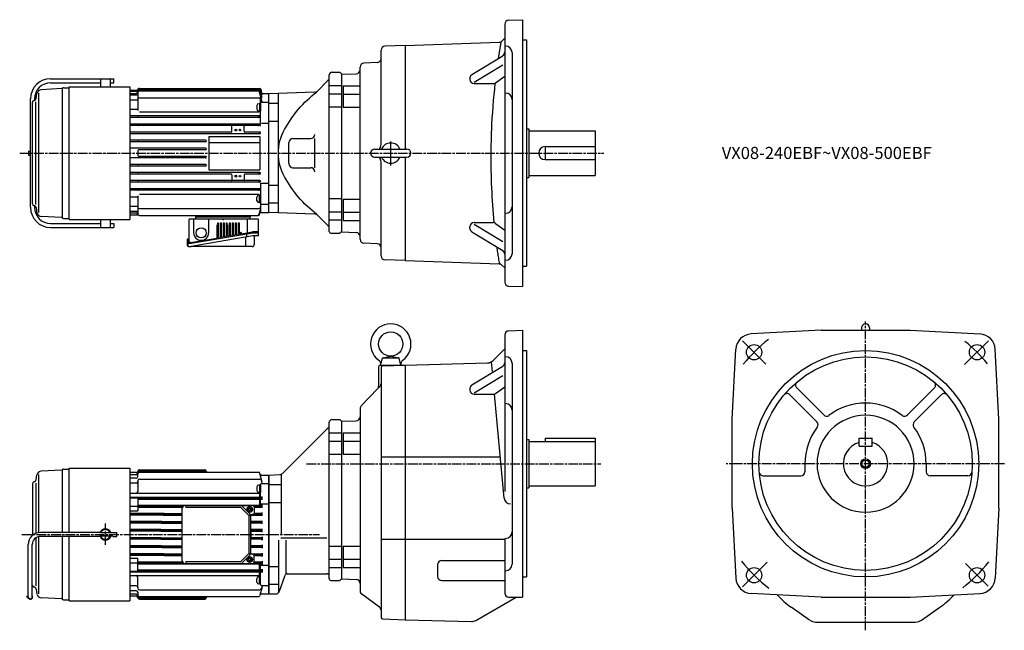
# Model space of a CAD drawing. Extents: x 156 to 1374, y 435 to 1190.
import ezdxf

# ---------------------------------------------------------------- set-up
doc = ezdxf.new("R2010")
doc.units = 0
doc.linetypes.add('AM_ISO08W050', pattern=[18, 12, -1.5, 3, -1.5])
doc.linetypes.add('CENTER', pattern=[50.8, 31.75, -6.35, 6.35, -6.35])
doc.layers.get('0').update_dxf_attribs({"linetype": 'CONTINUOUS'})
doc.styles.get("Standard").update_dxf_attribs({"font": 'txt.shx', "width": 0.74, "bigfont": 'bigfont.shx'})

msp = doc.modelspace()

# ---------------------------------------------------------------- linework, layer by layer
at = {"color": 7, "linetype": 'CONTINUOUS'}
for p, q in [((755.6, 1184.2), (755.6, 865.4)), ((760.5, 1189.2), (777.6, 1189.8)), ((777.6, 1189.8), (777.6, 859.8)), ((632.6, 1157.8), (607.5, 1156.9)), ((632.6, 1157.8), (748.8, 1161.8)), ((632.6, 1157.8), (632.6, 1029.8)), ((752.1, 1163.3), (755.6, 1166.8)), ((777.6, 1164.8), (782.6, 1164.8)), ((782.6, 1164.8), (782.6, 884.8)), ((602.6, 1035.3), (602.6, 1151.9)), ((715, 1122.1), (753.2, 1145.3)), ((764.6, 1149.1), (764.6, 900.4)), ((597.8, 1136.8), (581.5, 1136.2)), ((717.6, 1112.4), (753.1, 1134)), ((551.6, 1124.8), (553.6, 1122.8)), ((553.6, 1122.3), (571.8, 1122.9)), ((553.6, 1122.3), (553.6, 927.3)), ((576.6, 918.3), (576.6, 1131.2)), ((712.6, 1117.9), (712.6, 1115.7)), ((717.6, 1110.7), (741.3, 1110.7)), ((744.3, 1111.6), (755.6, 1119.9)), ((555.6, 1108), (576.6, 1108)), ((555.6, 1108), (555.6, 1081.6)), ((555.6, 1097.8), (576.6, 1097.8)), ((555.6, 1081.6), (576.6, 1081.6)), ((782.6, 1054.8), (785.6, 1054.8)), ((785.6, 1054.8), (785.6, 994.8)), ((785.6, 1052.3), (867.6, 1052.3)), ((867.6, 1052.3), (867.6, 997.3)), ((594.6, 1029.8), (634.6, 1029.8)), ((805.6, 1032.8), (867.6, 1032.8)), ((805.6, 1032.8), (805.6, 1016.8)), ((594.6, 1019.8), (634.6, 1019.8)), ((602.6, 897.7), (602.6, 1014.2)), ((632.6, 1019.8), (632.6, 891.8)), ((805.6, 1016.8), (867.6, 1016.8)), ((782.6, 994.8), (785.6, 994.8)), ((785.6, 997.3), (867.6, 997.3)), ((555.6, 968), (576.6, 968)), ((555.6, 968), (555.6, 941.6)), ((555.6, 951.8), (576.6, 951.8)), ((555.6, 941.6), (576.6, 941.6)), ((717.6, 938.9), (741.3, 938.9)), ((551.6, 925.8), (553.6, 927.8)), ((553.6, 927.3), (571.8, 926.6)), ((712.6, 931.7), (712.6, 933.9)), ((715, 927.4), (753.2, 904.3)), ((717.6, 937.1), (753.1, 915.6)), ((744.3, 937.9), (755.6, 929.6)), ((597.8, 912.8), (581.5, 913.3)), ((632.6, 891.8), (607.5, 892.7)), ((632.6, 891.8), (748.8, 887.7)), ((752.1, 886.3), (755.6, 882.8)), ((777.6, 884.8), (782.6, 884.8)), ((760.5, 860.4), (777.6, 859.8)), ((760.5, 805.1), (777.6, 805.7)), ((777.6, 805.7), (777.6, 475.7)), ((1147, 805.7), (1060.5, 801.2)), ((1147, 805.7), (1257, 805.7)), ((1197, 808.7), (1197, 805.7)), ((1207, 808.7), (1207, 805.7)), ((1257, 805.7), (1343.6, 801.2)), ((755.6, 800.1), (755.6, 606.4)), ((1078.7, 764), (1049.9, 792.8)), ((1324.6, 763.3), (1354.1, 792.8)), ((741.2, 768.3), (755.6, 782.7)), ((777.6, 780.7), (782.6, 780.7)), ((782.6, 780.7), (782.6, 500.7)), ((1037, 695.7), (1041.6, 782.2)), ((1367, 695.7), (1362.5, 782.2)), ((602.1, 762.7), (604.4, 771.1)), ((604.8, 771.7), (624.4, 771.7)), ((605.2, 771.8), (614.6, 773.7)), ((614.6, 773.7), (624.1, 771.8)), ((627.1, 762.7), (624.9, 771.1)), ((599.6, 760.7), (599.6, 736.6)), ((601.6, 762.7), (632.6, 762.7)), ((602.6, 759.7), (602.6, 450.7)), ((604.6, 761.7), (632.6, 762.7)), ((632.6, 762.7), (734.4, 765.4)), ((632.6, 762.7), (632.6, 447.7)), ((715, 738.1), (753.2, 761.2)), ((740.4, 754.9), (739.4, 766.4)), ((764.6, 765), (764.6, 516.3)), ((717.6, 728.3), (753.1, 749.9)), ((578, 712.1), (598.2, 733.1)), ((598.2, 733.1), (601.2, 736.2)), ((712.6, 733.8), (712.6, 731.6)), ((744.3, 727.5), (755.6, 735.9)), ((1150.2, 701), (1116.8, 734.4)), ((1253.8, 701), (1287.3, 734.4)), ((717.6, 726.6), (741.3, 726.6)), ((755, 598.2), (743.1, 726.6)), ((1141.8, 692.5), (1108.3, 725.9)), ((1262.3, 692.5), (1295.7, 725.9)), ((576.6, 708.7), (576.6, 483.2)), ((551.6, 695.2), (553.6, 693.2)), ((1037, 585.7), (1037, 695.7)), ((1367, 585.7), (1367, 695.7)), ((553.6, 693.2), (571.8, 693.8)), ((553.6, 693.2), (553.6, 498.2)), ((555.6, 678.9), (555.6, 652.5)), ((555.6, 678.9), (576.6, 678.9)), ((782.6, 670.7), (785.6, 670.7)), ((785.6, 670.7), (785.6, 610.7)), ((805.6, 672.2), (867.6, 672.2)), ((805.6, 672.2), (805.6, 668.2)), ((867.6, 672.2), (867.6, 613.2)), ((1194, 662.2), (1194, 672.2)), ((1194, 672.2), (1210, 672.2)), ((1210, 662.2), (1210, 672.2)), ((555.6, 668.7), (576.6, 668.7)), ((785.6, 668.2), (867.6, 668.2)), ((1194, 662.2), (1210, 662.2)), ((555.6, 652.5), (576.6, 652.5)), ((602.6, 649.2), (750.2, 649.2)), ((1127, 640.7), (1127, 630.7)), ((1277, 640.7), (1277, 630.7)), ((1075.4, 625.7), (1122, 625.7)), ((1328.6, 625.7), (1282, 625.7)), ((782.6, 610.7), (785.6, 610.7)), ((785.6, 613.2), (867.6, 613.2)), ((1037, 585.7), (1041.6, 499.2)), ((1367, 585.7), (1362.5, 499.2)), ((755.6, 548.4), (755.6, 480.7)), ((555.6, 538.9), (555.6, 512.5)), ((555.6, 538.9), (576.6, 538.9)), ((602.6, 547.4), (755.6, 547.4)), ((555.6, 522.7), (576.6, 522.7)), ((555.6, 512.5), (576.6, 512.5)), ((672.6, 515.9), (672.6, 501.3)), ((677.6, 520.9), (755.6, 520.9)), ((1080.4, 519), (1049.9, 488.6)), ((1325.6, 517.1), (1353.5, 489.2)), ((777.6, 500.7), (782.6, 500.7)), ((551.6, 496.2), (553.6, 498.2)), ((553.6, 498.2), (571.8, 497.6)), ((677.6, 496.3), (755.6, 496.3)), ((600.6, 463.4), (578.7, 479.2)), ((719.7, 446.9), (769.6, 475.7)), ((760.6, 475.7), (777.6, 475.7)), ((1147, 475.7), (1060.5, 480.2)), ((1147, 475.7), (1257, 475.7)), ((1257, 475.7), (1343.6, 480.2)), ((1132.8, 447.2), (1110.1, 463.1)), ((1271.2, 447.2), (1294, 463.1)), ((604.6, 448.7), (632.6, 447.7)), ((632.6, 447.7), (714.5, 445.5)), ((1140.2, 444.9), (1263.9, 444.9))]:
    msp.add_line(p, q, dxfattribs=at)
at = {"linetype": 'CONTINUOUS'}
for p, q in [((538.6, 927.8), (538.6, 1121.8)), ((541.6, 1124.8), (551.6, 1124.8)), ((522.7, 1100.3), (537.2, 1114.8)), ((520.7, 1100.3), (463.6, 1098.3)), ((475.6, 951.3), (475.6, 1098.3)), ((538.6, 1108.5), (553.6, 1108.5)), ((538.6, 1098.3), (553.6, 1098.3)), ((452.3, 1085.9), (451.2, 1085.9)), ((452.3, 1086), (453.6, 1086)), ((452.3, 1086), (452.3, 1076.8)), ((453.6, 1086), (453.6, 1076.8)), ((463.6, 1086.4), (475.6, 1086.4)), ((449, 1083.7), (449, 1079.1)), ((452.3, 1076.9), (451.2, 1076.9)), ((453.6, 1082.3), (452.3, 1081.6)), ((453.6, 1081.3), (452.3, 1080.6)), ((452.3, 1076.8), (453.6, 1076.8)), ((538.6, 1082.1), (553.6, 1082.1)), ((463.6, 1064.3), (475.6, 1064.3)), ((488.6, 1011.8), (488.6, 1037.8)), ((493.6, 1042.8), (515.6, 1042.8)), ((520.6, 1006.8), (520.6, 1042.8)), ((493.6, 1006.8), (515.6, 1006.8)), ((463.6, 985.3), (475.6, 985.3)), ((449, 965.9), (449, 970.5)), ((452.3, 972.7), (451.2, 972.7)), ((452.3, 963.7), (451.2, 963.7)), ((452.3, 972.8), (453.6, 972.8)), ((452.3, 963.6), (452.3, 972.8)), ((453.6, 968.2), (452.3, 969)), ((453.6, 967.2), (452.3, 968)), ((452.3, 963.6), (453.6, 963.6)), ((453.6, 963.6), (453.6, 972.8)), ((463.6, 963.2), (475.6, 963.2)), ((538.6, 968.5), (553.6, 968.5)), ((520.7, 949.3), (463.6, 951.3)), ((538.6, 952.3), (553.6, 952.3)), ((522.7, 949.2), (537.2, 934.7)), ((538.6, 942.1), (553.6, 942.1)), ((540.6, 925.8), (551.6, 925.8))]:
    msp.add_line(p, q, dxfattribs=at)
for p, q in [((193.8, 1116.8), (271.8, 1116.8)), ((193.8, 1111.8), (255.6, 1111.8)), ((255.6, 1116.8), (255.6, 1106.8)), ((267.6, 1116.8), (267.6, 1106.8)), ((267.6, 1111.8), (271.8, 1111.8)), ((271.8, 1111.8), (271.8, 1116.8)), ((175.8, 1092.3), (176.9, 1098.4)), ((179.4, 951.3), (179.4, 1098.8)), ((207.6, 1104.5), (182.2, 1103.2)), ((208.3, 944.8), (208.3, 1104.8)), ((209.6, 1105.5), (216.6, 1105.5)), ((216.6, 1106.8), (291.6, 1106.8)), ((216.6, 942.8), (216.6, 1106.8)), ((291.6, 1106.8), (291.6, 942.8)), ((291.6, 1102.7), (300.1, 1102.7)), ((291.6, 1101.4), (299.8, 1101.4)), ((291.6, 1098.7), (299.6, 1098.7)), ((291.6, 1096.7), (301.6, 1096.7)), ((301.6, 1101.3), (301.6, 1100.7)), ((301.6, 1099.7), (301.6, 1096.7)), ((301.6, 1096.7), (301.6, 1077.7)), ((303.6, 1104.8), (452.3, 1104.8)), ((303.6, 1104.3), (452, 1104.3)), ((303.6, 1103.3), (451.5, 1103.3)), ((303.6, 1101.7), (450.5, 1101.7)), ((455.6, 1088.3), (452.4, 1100.3)), ((455.6, 1093.4), (453.4, 1101.8)), ((455.6, 1096.5), (453.9, 1102.8)), ((455.6, 1098.1), (454.2, 1103.3)), ((463.6, 1098.3), (455.6, 1098.3)), ((463.6, 951.3), (463.6, 1098.3)), ((463.6, 951.3), (463.6, 1098.3)), ((168.8, 957.8), (168.8, 1091.8)), ((171.3, 962), (171.3, 1087.6)), ((173.8, 1091.8), (173.8, 1090)), ((175.3, 961.4), (175.3, 1088.4)), ((291.6, 1090.6), (301.6, 1090.6)), ((303.6, 1093.3), (451.6, 1093.3)), ((453.6, 1061.7), (453.6, 1091.3)), ((454.6, 1087.8), (463.6, 1087.8)), ((291.6, 1079.1), (301.6, 1079.1)), ((303.6, 1075.7), (451.6, 1075.7)), ((452.6, 1070.8), (291.6, 1070.8)), ((452.6, 1068.8), (291.6, 1068.8)), ((452.6, 1060.8), (291.6, 1060.8)), ((454.6, 1061.7), (463.6, 1061.7)), ((452.6, 1058.8), (291.6, 1058.8)), ((417.1, 1050.8), (291.6, 1050.8)), ((452.6, 1048.8), (291.6, 1048.8)), ((418.1, 1051.8), (418.1, 1057.8)), ((433.1, 1051.8), (433.1, 1057.8)), ((452.6, 1050.8), (434.1, 1050.8)), ((385.6, 1040.8), (291.6, 1040.8)), ((385.6, 1038.8), (291.6, 1038.8)), ((389.6, 1045.3), (389.6, 1004.3)), ((389.6, 1045.3), (452.6, 1045.3)), ((389.6, 1037.8), (452.6, 1037.8)), ((452.6, 1045.3), (452.6, 1004.3)), ((166.4, 1027.3), (168.8, 1027.3)), ((166.4, 1027.3), (166.4, 1022.3)), ((170.8, 1027.3), (171.3, 1027.3)), ((170.8, 1027.3), (170.8, 1022.3)), ((385.6, 1030.8), (291.6, 1030.8)), ((301.6, 1027.8), (301.6, 1021.8)), ((385.6, 1028.8), (302.6, 1028.8)), ((166.4, 1022.3), (168.8, 1022.3)), ((170.8, 1022.3), (171.3, 1022.3)), ((385.6, 1018.8), (291.6, 1018.8)), ((385.6, 1020.8), (302.6, 1020.8)), ((385.6, 1010.8), (291.6, 1010.8)), ((385.6, 1008.8), (291.6, 1008.8)), ((452.6, 1000.8), (291.6, 1000.8)), ((389.6, 1004.3), (452.6, 1004.3)), ((417.1, 998.8), (291.6, 998.8)), ((452.6, 990.8), (291.6, 990.8)), ((452.6, 988.8), (291.6, 988.8)), ((418.1, 997.8), (418.1, 991.8)), ((433.1, 997.8), (433.1, 991.8)), ((452.6, 998.8), (434.1, 998.8)), ((453.6, 987.8), (453.6, 951.3)), ((454.6, 987.8), (463.6, 987.8)), ((452.6, 980.8), (291.6, 980.8)), ((452.6, 978.8), (291.6, 978.8)), ((291.6, 970.6), (301.6, 970.6)), ((301.6, 972), (301.6, 949.8)), ((303.6, 974), (451.6, 974)), ((173.8, 959.8), (173.8, 957.8)), ((175.8, 957.3), (176.9, 951.1)), ((291.6, 959), (301.6, 959)), ((291.6, 953), (301.6, 953)), ((291.6, 951), (299.7, 951)), ((303.6, 956.3), (451.6, 956.3)), ((451.8, 949.3), (453.3, 955.1)), ((452.3, 949.3), (453.3, 952.9)), ((453.6, 951.3), (463.6, 951.3)), ((454.6, 961.7), (463.6, 961.7)), ((207.6, 945.1), (182.2, 946.4)), ((209.6, 944), (216.6, 944)), ((216.6, 942.8), (291.6, 942.8)), ((255.6, 942.8), (255.6, 932.8)), ((267.6, 942.8), (267.6, 932.8)), ((291.6, 948.3), (301.7, 948.3)), ((303.6, 947.8), (450.4, 947.8)), ((364.9, 942.3), (364.9, 919.3)), ((449.9, 943.3), (365.9, 943.3)), ((370.7, 943.3), (370.7, 926.3)), ((373.6, 947.8), (373.6, 945.8)), ((373.6, 945.8), (440.6, 945.8)), ((373.6, 943.3), (373.6, 945.8)), ((389.3, 943.3), (389.3, 926.3)), ((401.4, 938.3), (400.1, 938.3)), ((400.1, 938.3), (400.1, 936.2)), ((401.4, 920.1), (401.4, 938.3)), ((405.1, 938.3), (403.6, 938.3)), ((403.6, 938.3), (403.6, 920.4)), ((405.1, 920.7), (405.1, 938.3)), ((408.8, 938.3), (407.3, 938.3)), ((407.3, 938.3), (407.3, 921.1)), ((408.8, 921.3), (408.8, 938.3)), ((412.3, 938.3), (411, 938.3)), ((411, 938.3), (411, 921.7)), ((412.3, 936.2), (412.3, 938.3)), ((416.2, 938.3), (414.7, 938.3)), ((414.7, 938.3), (414.7, 922.3)), ((416.2, 922.6), (416.2, 938.3)), ((419.9, 938.3), (418.4, 938.3)), ((418.4, 938.3), (418.4, 923)), ((419.9, 923.2), (419.9, 938.3)), ((423.6, 938.3), (422.1, 938.3)), ((422.1, 938.3), (422.1, 923.6)), ((423.6, 923.9), (423.6, 938.3)), ((427.3, 938.3), (425.8, 938.3)), ((425.8, 938.3), (425.8, 924.2)), ((427.3, 924.5), (427.3, 938.3)), ((437.2, 926.2), (437.2, 943.3)), ((440.6, 947.8), (440.6, 945.8)), ((440.6, 943.3), (440.6, 945.8)), ((450.9, 922.8), (450.9, 942.3)), ((193.8, 937.8), (255.6, 937.8)), ((193.8, 932.8), (271.8, 932.8)), ((267.6, 937.8), (271.8, 937.8)), ((271.8, 937.8), (271.8, 932.8)), ((367.5, 913.3), (443.8, 926.3)), ((400.1, 936.2), (399.4, 935.6)), ((399.4, 935.6), (399.4, 919.7)), ((401.4, 934.3), (399.4, 934.3)), ((405.1, 934.3), (403.6, 934.3)), ((408.8, 934.3), (407.3, 934.3)), ((413, 934.3), (411, 934.3)), ((413, 935.6), (412.3, 936.2)), ((413, 922), (413, 935.6)), ((416.2, 934.3), (414.7, 934.3)), ((419.9, 934.3), (418.4, 934.3)), ((423.6, 934.3), (422.1, 934.3)), ((427.3, 934.3), (425.8, 934.3)), ((427.3, 924.5), (443.7, 927.3)), ((450.9, 927.3), (443.7, 927.3)), ((443.8, 926.3), (450.9, 926.3)), ((362.9, 918), (362.9, 910.8)), ((363.7, 918.3), (363.2, 918.3)), ((363.4, 914), (363.4, 913.3)), ((364.1, 918.3), (363.7, 918.3)), ((367.4, 914.3), (363.7, 914.3)), ((364.4, 914.3), (364.4, 918)), ((364.4, 916.5), (364.6, 916.5)), ((364.6, 915.3), (364.4, 915.3)), ((364.6, 919.1), (364.8, 919.3)), ((364.6, 916.5), (364.6, 919.1)), ((364.6, 915.3), (364.6, 916.5)), ((364.6, 914.3), (364.6, 915.3)), ((364.8, 919.3), (364.9, 919.3)), ((364.9, 919.3), (364.9, 914.3)), ((367.4, 914.3), (399.4, 919.7)), ((444.1, 922.3), (367.8, 909.3)), ((401.4, 920.1), (403.6, 920.4)), ((405.1, 920.7), (407.3, 921.1)), ((408.8, 921.3), (411, 921.7)), ((413, 922), (414.7, 922.3)), ((416.2, 922.6), (418.4, 923)), ((419.9, 923.2), (422.1, 923.6)), ((423.6, 923.9), (425.8, 924.2)), ((435.5, 909.3), (435.5, 920.8)), ((436.4, 921), (436.4, 925)), ((450.4, 922.3), (444.1, 922.3)), ((445.8, 921.8), (445.8, 911.8)), ((363.4, 913.3), (367.5, 913.3)), ((363.4, 913), (363.4, 910.8)), ((364.4, 909.3), (364.7, 909.3)), ((364.9, 909.3), (367.8, 909.3)), ((443.3, 909.3), (367.8, 909.3)), ((541.6, 695.2), (551.6, 695.2)), ((480.6, 628.6), (537.2, 685.2)), ((538.6, 498.2), (538.6, 692.2)), ((538.6, 678.9), (553.6, 678.9)), ((538.6, 668.7), (553.6, 668.7)), ((538.6, 652.5), (553.6, 652.5)), ((209.6, 633.9), (216.6, 633.9)), ((216.6, 555.7), (216.6, 635.2)), ((216.6, 635.2), (291.6, 635.2)), ((291.6, 635.2), (291.6, 471.2)), ((175.8, 620.7), (176.9, 626.8)), ((179.4, 555.6), (179.4, 627.2)), ((207.6, 632.9), (182.2, 631.6)), ((208.3, 555.7), (208.3, 633.2)), ((299.6, 629.7), (291.6, 629.7)), ((299.6, 627.1), (291.6, 627.1)), ((299.6, 622.7), (291.6, 622.7)), ((301.6, 629.1), (301.6, 629.6)), ((301.6, 624.7), (301.6, 628.1)), ((303.5, 632.6), (384.6, 632.6)), ((303.6, 633.1), (384.6, 633.1)), ((303.6, 631.6), (384.6, 631.6)), ((303.6, 630.1), (450.8, 630.1)), ((303.6, 621.7), (452.6, 621.7)), ((386.6, 631.1), (386.6, 630.1)), ((455.6, 617.8), (452.7, 628.6)), ((453.5, 625.6), (453.6, 625.7)), ((453.6, 625.7), (453.6, 625.7)), ((453.6, 625.7), (453.6, 625.3)), ((454.6, 626.7), (463.6, 626.7)), ((463.6, 626.7), (477.2, 627.2)), ((463.6, 626.7), (463.6, 479.7)), ((463.6, 479.7), (463.6, 626.7)), ((479.2, 627.2), (479.2, 553.2)), ((171.3, 616), (171.3, 552)), ((175.3, 616.8), (175.3, 554.5)), ((299.6, 616.5), (291.6, 616.5)), ((301.6, 618.5), (301.6, 619.7)), ((301.6, 618.5), (301.6, 606.1)), ((449, 612.1), (449, 607.5)), ((452.3, 614.3), (451.2, 614.3)), ((452.3, 614.4), (453.6, 614.4)), ((452.3, 614.4), (452.3, 605.2)), ((453.6, 610.8), (452.3, 610)), ((453.6, 609.8), (452.3, 609)), ((453.6, 599.4), (453.6, 615.2)), ((453.6, 614.4), (453.6, 605.2)), ((455.6, 616.2), (454.6, 620.2)), ((454.6, 616.2), (463.6, 616.2)), ((463.6, 614.8), (479.2, 614.8)), ((291.6, 604.1), (452.1, 604.1)), ((291.6, 599.4), (455.1, 599.4)), ((291.6, 599.1), (301.6, 599.1)), ((291.6, 598.7), (301.6, 598.7)), ((301.6, 599.1), (301.6, 582.5)), ((301.6, 599), (453, 599)), ((301.6, 597.4), (453.2, 597.4)), ((301.6, 597), (371.8, 597)), ((371.8, 597), (455.1, 597)), ((452.3, 605.3), (451.2, 605.3)), ((452.1, 604.1), (452.2, 605.3)), ((452.1, 604.1), (452.1, 599.4)), ((452.1, 597), (452.1, 589.4)), ((452.3, 605.2), (453.6, 605.2)), ((454.8, 599.2), (453, 599)), ((454.8, 597.2), (453.2, 597.4)), ((453.6, 589.1), (453.6, 597)), ((455.6, 596.2), (455.6, 600.2)), ((291.6, 588.2), (301.6, 588.2)), ((301.6, 589.4), (453.6, 589.4)), ((301.6, 589), (359, 589)), ((301.6, 587.4), (357.1, 587.4)), ((301.6, 587), (356.9, 587)), ((356.6, 520.7), (356.6, 585.7)), ((360.1, 589.2), (443.6, 589.2)), ((361.1, 587.1), (361.1, 589.2)), ((361.1, 587.1), (428.8, 587.1)), ((428.8, 587.1), (439, 576.8)), ((430.7, 588.2), (440.1, 578.7)), ((438.7, 584.9), (437.1, 584.9)), ((438.7, 584.9), (439.4, 584.9)), ((439.6, 585.1), (439.6, 585.6)), ((439.8, 585.8), (440.5, 585.8)), ((440.7, 585.6), (440.7, 585.1)), ((440.9, 584.9), (441.6, 584.9)), ((441.6, 584.9), (443.1, 584.9)), ((453.3, 589), (444.5, 589)), ((453.3, 587.4), (445.6, 587.4)), ((445.6, 587.2), (445.6, 579.7)), ((445.6, 587), (455.1, 587)), ((454.8, 589.3), (453.3, 589)), ((454.8, 587.2), (453.3, 587.4)), ((453.6, 591.1), (463.6, 591.1)), ((455.6, 586.2), (455.6, 590.3)), ((463.6, 592.7), (478.6, 592.7)), ((291.6, 582.5), (301.6, 582.5)), ((334.4, 579.3), (291.6, 579.3)), ((334.3, 579), (291.6, 579)), ((333.7, 577.4), (291.6, 577.4)), ((333.6, 577.1), (291.6, 577.1)), ((333.6, 577.1), (356.1, 577.1)), ((333.7, 577.4), (356.1, 577.4)), ((334.3, 579), (356.1, 579)), ((334.4, 579.3), (356.1, 579.3)), ((356.1, 581.2), (356.1, 571.2)), ((436.9, 584.6), (436.9, 583.7)), ((438.7, 583.5), (437.1, 583.5)), ((438.5, 583.7), (438.5, 584.6)), ((439.4, 583.5), (438.7, 583.5)), ((439, 576.8), (439, 529.6)), ((439.6, 582.8), (439.6, 583.3)), ((439.8, 582.5), (440.5, 582.5)), ((440.7, 582.8), (440.7, 583.3)), ((441.6, 583.5), (440.9, 583.5)), ((441.1, 576.2), (441.1, 530.1)), ((441.6, 583.5), (443.1, 583.5)), ((441.7, 577.1), (455.1, 577.1)), ((441.8, 583.7), (441.8, 584.6)), ((453.3, 577.4), (442.1, 577.4)), ((443.6, 577.7), (443.1, 577.7)), ((443.4, 583.7), (443.4, 584.6)), ((445.6, 579.3), (455, 579.3)), ((453.3, 579), (445.6, 579)), ((454.8, 579.3), (453.3, 579)), ((454.8, 577.2), (453.3, 577.4)), ((455.6, 576.2), (455.6, 580.2)), ((331.2, 569.2), (291.6, 569.2)), ((331.1, 569), (291.6, 569)), ((330.8, 567.4), (291.6, 567.4)), ((330.7, 567.2), (291.6, 567.2)), ((330.7, 567.2), (356.6, 567.2)), ((330.8, 567.4), (356.6, 567.4)), ((331.1, 569), (356.6, 569)), ((331.2, 569.2), (356.6, 569.2)), ((454.7, 569.2), (441.1, 569.2)), ((453.3, 569), (441.1, 569)), ((453.3, 567.4), (441.1, 567.4)), ((454.8, 567.2), (441.1, 567.2)), ((454.8, 569.3), (453.3, 569)), ((454.8, 567.2), (453.3, 567.4)), ((455.6, 566.2), (455.6, 570.2)), ((175.3, 548.8), (175.3, 489.8)), ((179.4, 479.7), (179.4, 550.5)), ((254.6, 555.7), (181.1, 555.7)), ((254.6, 550.7), (181.1, 550.7)), ((208.3, 473.2), (208.3, 550.7)), ((216.6, 471.2), (216.6, 550.7)), ((254.6, 555.2), (254.6, 555.7)), ((270.6, 555.2), (254.6, 555.2)), ((270.6, 551.2), (254.6, 551.2)), ((254.6, 551.2), (254.6, 550.7)), ((270.6, 555.2), (270.6, 555.7)), ((270.6, 555.7), (275.6, 555.7)), ((270.6, 551.2), (270.6, 550.7)), ((270.6, 550.7), (275.6, 550.7)), ((275.6, 550.7), (275.6, 555.7)), ((330.2, 559.2), (291.6, 559.2)), ((330.2, 559), (291.6, 559)), ((330.3, 557.4), (291.6, 557.4)), ((330.3, 557.2), (291.6, 557.2)), ((330.3, 549.2), (291.6, 549.2)), ((330.3, 549), (291.6, 549)), ((330.2, 559.2), (356.6, 559.2)), ((330.2, 559), (356.6, 559)), ((330.3, 557.4), (356.6, 557.4)), ((330.3, 557.2), (356.6, 557.2)), ((330.3, 549.2), (356.6, 549.2)), ((330.3, 549), (356.6, 549)), ((454.8, 559.2), (441.1, 559.2)), ((453.3, 559), (441.1, 559)), ((441.6, 558.2), (441.6, 548.2)), ((453.3, 557.4), (441.6, 557.4)), ((441.6, 557.2), (454.6, 557.2)), ((441.6, 549.2), (454.6, 549.2)), ((453.3, 549), (441.6, 549)), ((454.8, 559.3), (453.3, 559)), ((454.8, 557.2), (453.3, 557.4)), ((454.8, 549.2), (453.3, 549)), ((455.6, 556.2), (455.6, 560.2)), ((455.6, 550.2), (455.6, 546.1)), ((478.6, 549.2), (535.6, 549.2)), ((166.1, 476.2), (166.1, 540.7)), ((171.1, 476.2), (171.1, 540.7)), ((330.2, 547.4), (291.6, 547.4)), ((330.2, 547.2), (291.6, 547.2)), ((330.7, 539.2), (291.6, 539.2)), ((330.8, 539), (291.6, 539)), ((331.1, 537.4), (291.6, 537.4)), ((331.2, 537.1), (291.6, 537.1)), ((330.2, 547.4), (356.6, 547.4)), ((330.2, 547.2), (356.6, 547.2)), ((330.7, 539.2), (356.6, 539.2)), ((330.8, 539), (356.6, 539)), ((331.1, 537.4), (356.6, 537.4)), ((331.2, 537.1), (356.6, 537.1)), ((453.3, 547.4), (441.1, 547.4)), ((454.8, 547.2), (441.1, 547.2)), ((454.8, 539.2), (441.1, 539.2)), ((453.3, 539), (441.1, 539)), ((453.3, 537.4), (441.1, 537.4)), ((454.7, 537.1), (441.1, 537.1)), ((454.8, 547.1), (453.3, 547.4)), ((454.8, 539.2), (453.3, 539)), ((454.8, 537.1), (453.3, 537.4)), ((455.6, 540.2), (455.6, 536.1)), ((475.6, 546.2), (475.6, 481.1)), ((484.7, 546.2), (484.7, 504.7)), ((538.6, 538.9), (553.6, 538.9)), ((333.6, 529.3), (291.6, 529.3)), ((333.7, 529), (291.6, 529)), ((334.3, 527.4), (291.6, 527.4)), ((334.4, 527.1), (291.6, 527.1)), ((291.6, 523.9), (301.6, 523.9)), ((301.6, 507.3), (301.6, 523.9)), ((333.6, 529.3), (356.1, 529.3)), ((333.7, 529), (356.1, 529)), ((334.3, 527.4), (356.1, 527.4)), ((334.4, 527.1), (356.1, 527.1)), ((356.1, 535.2), (356.1, 525.2)), ((439, 529.6), (428.8, 519.3)), ((440.1, 527.7), (430.7, 518.2)), ((439.8, 523.8), (440.5, 523.8)), ((441.7, 529.3), (455.1, 529.3)), ((453.3, 529), (442.1, 529)), ((443.6, 528.7), (443.1, 528.7)), ((453.3, 527.4), (445.6, 527.4)), ((445.6, 527.1), (455, 527.1)), ((445.6, 519.2), (445.6, 526.7)), ((454.8, 529.2), (453.3, 529)), ((454.8, 527.1), (453.3, 527.4)), ((455.6, 530.2), (455.6, 526.1)), ((291.6, 518.2), (301.6, 518.2)), ((301.6, 519.3), (356.9, 519.3)), ((301.6, 519), (357.1, 519)), ((301.6, 517.4), (359, 517.4)), ((301.6, 517), (453.6, 517)), ((360.1, 517.2), (443.6, 517.2)), ((428.8, 519.3), (361.1, 519.3)), ((361.1, 519.3), (361.1, 517.2)), ((436.9, 522.6), (436.9, 521.7)), ((438.7, 522.9), (437.1, 522.9)), ((438.7, 521.5), (437.1, 521.5)), ((438.5, 522.6), (438.5, 521.7)), ((439.4, 522.9), (438.7, 522.9)), ((438.7, 521.5), (439.4, 521.5)), ((439.6, 523.6), (439.6, 523.1)), ((439.6, 521.3), (439.6, 520.8)), ((439.8, 520.5), (440.5, 520.5)), ((440.7, 523.6), (440.7, 523.1)), ((440.7, 520.8), (440.7, 521.3)), ((441.6, 522.9), (440.9, 522.9)), ((440.9, 521.5), (441.6, 521.5)), ((441.6, 522.9), (443.1, 522.9)), ((441.6, 521.5), (443.1, 521.5)), ((441.8, 522.6), (441.8, 521.7)), ((443.4, 522.6), (443.4, 521.7)), ((453.3, 517.4), (444.5, 517.4)), ((445.6, 519.3), (455.1, 519.3)), ((453.3, 519), (445.6, 519)), ((452.1, 509.4), (452.1, 517)), ((454.8, 519.2), (453.3, 519)), ((454.8, 517.1), (453.3, 517.3)), ((453.6, 509.4), (453.6, 517.3)), ((453.6, 515.3), (463.6, 515.3)), ((455.6, 520.2), (455.6, 516.1)), ((463.6, 513.7), (475.6, 513.7)), ((538.6, 522.7), (553.6, 522.7)), ((538.6, 512.5), (553.6, 512.5)), ((291.6, 507.7), (301.6, 507.7)), ((291.6, 507.3), (301.6, 507.3)), ((291.6, 507), (455.1, 507)), ((291.6, 502.3), (452.1, 502.3)), ((301.6, 509.4), (371.8, 509.4)), ((301.6, 509), (453.2, 509)), ((301.6, 507.4), (453, 507.4)), ((301.6, 487.8), (301.6, 500.3)), ((371.8, 509.4), (455.1, 509.4)), ((452.3, 501.1), (451.2, 501.1)), ((452.1, 502.3), (452.1, 507)), ((452.1, 502.3), (452.2, 501.1)), ((452.3, 501.2), (453.6, 501.2)), ((452.3, 492), (452.3, 501.2)), ((454.8, 507.1), (453, 507.4)), ((454.8, 509.2), (453.2, 509)), ((453.6, 491.2), (453.6, 507)), ((453.6, 492), (453.6, 501.2)), ((455.6, 510.2), (455.6, 506.1)), ((476.8, 483), (484, 502.7)), ((486.8, 504.7), (535.6, 504.7)), ((299.6, 489.8), (291.6, 489.8)), ((301.6, 487.8), (301.6, 486.7)), ((449, 494.3), (449, 498.9)), ((452.3, 492.1), (451.2, 492.1)), ((453.6, 496.6), (452.3, 497.4)), ((453.6, 495.6), (452.3, 496.4)), ((452.3, 492), (453.6, 492)), ((455.6, 488.6), (452.7, 477.8)), ((455.6, 490.2), (454.6, 486.2)), ((454.6, 490.2), (463.6, 490.2)), ((463.6, 491.6), (475.6, 491.6)), ((540.6, 496.2), (551.6, 496.2)), ((163.9, 476.6), (164.3, 477)), ((166.5, 474.1), (163.9, 476.6)), ((166.9, 474.4), (164.3, 477)), ((175.8, 485.7), (176.9, 479.6)), ((299.6, 483.7), (291.6, 483.7)), ((299.6, 479.3), (291.6, 479.3)), ((299.6, 476.7), (291.6, 476.7)), ((301.6, 481.7), (301.6, 478.3)), ((301.6, 477.3), (301.6, 476.8)), ((303.6, 484.7), (452.6, 484.7)), ((303.6, 476.3), (450.8, 476.3)), ((386.6, 475.3), (386.6, 476.3)), ((453.5, 480.8), (453.6, 480.7)), ((453.6, 480.7), (453.6, 481.1)), ((453.6, 480.7), (453.6, 480.7)), ((454.6, 479.7), (463.6, 479.7)), ((463.6, 479.7), (472.1, 479.7)), ((207.6, 473.5), (182.2, 474.8)), ((209.6, 472.4), (216.6, 472.4)), ((216.6, 471.2), (291.6, 471.2)), ((303.5, 473.8), (384.6, 473.8)), ((303.6, 474.8), (384.6, 474.8)), ((303.6, 473.3), (384.6, 473.3))]:
    msp.add_line(p, q)
at = {"color": 7, "linetype": 'CENTER'}
msp.add_line((614.6, 1009.6), (614.6, 1039.3), dxfattribs=at)
at = {"linetype": 'AM_ISO08W050'}
for p, q in [((155.5, 1024.8), (878.2, 1024.8)), ((1202, 434.7), (1202, 816.7)), ((510.3, 640.7), (874.6, 640.7)), ((1373.7, 640.7), (1029.4, 640.7)), ((261.6, 540.5), (261.6, 566.8)), ((158.3, 553.2), (526.3, 553.2))]:
    msp.add_line(p, q, dxfattribs=at)
at = {"color": 7, "linetype": 'CONTINUOUS'}
for points in [[(750.8, 1161.9), (747.5, 1141.8, -1)], [(743.5, 1111.2, 0.017208), (739.1, 1053.8, 0.008831), (738.4, 1024.8, 0.02592), (742.3, 938.8)], [(745.7, 908.8, 0.002091), (746.7, 901.8, 0.002088), (747.7, 894.7, 0.002085), (748.8, 887.7)]]:
    msp.add_lwpolyline(points, format="xyb", dxfattribs=at)
at = {"linetype": 'CONTINUOUS'}
msp.add_lwpolyline([(522.7, 949.2, -0.103628), (483.3, 995.4, -0.260909), (483.3, 1054.1, -0.103628), (522.7, 1100.3)], format="xyb", dxfattribs=at)
for centre, radius in [((423.1, 1053.3), 1.15), ((423.1, 1053.3), 1.1), ((428.1, 1053.3), 1), ((423.1, 996.3), 1.1), ((423.1, 996.3), 1.15), ((428.1, 996.3), 1), ((380, 926.3), 6.3), ((429, 926.3), 0.75), ((440.1, 584.2), 3.5), ((440.1, 584.2), 3.3), ((440.1, 522.2), 3.5), ((440.1, 522.2), 3.3)]:
    msp.add_circle(centre, radius)
at = {"color": 7, "linetype": 'CONTINUOUS'}
for centre, radius in [((614.6, 788.7), 15), ((1064.1, 778.6), 9.5), ((1202, 640.7), 140), ((1339.9, 778.6), 9.5), ((1202, 640.7), 132), ((1202, 640.7), 6), ((1202, 640.7), 4.5), ((1064.1, 502.8), 9.5), ((1339.9, 502.8), 9.5)]:
    msp.add_circle(centre, radius, dxfattribs=at)
for centre, radius, start, end in [((760.6, 1184.2), 5, 92, 180), ((748.6, 1166.8), 5, 272, 315), ((607.6, 1151.9), 5, 92, 180), ((750.6, 1149.6), 5, 301.1824, 0), ((756.6, 1149.1), 8, 0, 90), ((581.6, 1131.2), 5, 92, 180), ((597.6, 1141.8), 5, 272, 0), ((571.6, 1127.9), 5, 272, 0), ((717.6, 1117.9), 5, 121.1824, 180), ((717.6, 1115.7), 5, 180, 270), ((741.3, 1115.7), 5, 270, 306.2555), ((756.6, 1091.1), 8, 0, 90), ((614.6, 1024.8), 12.5, 23.5782, 156.4218), ((594.6, 1024.8), 5, 90, 270), ((614.6, 1024.8), 15, 148.212, 160.5288), ((597.6, 1035.3), 5, 328.212, 0), ((634.6, 1024.8), 5, 270, 90), ((805.6, 1024.8), 8, 90, 270), ((614.6, 1024.8), 15, 199.4712, 211.788), ((597.6, 1014.2), 5, 0, 31.788), ((614.6, 1024.8), 12.5, 203.5782, 336.4218), ((756.6, 958.4), 8, 270, 0), ((717.6, 933.9), 5, 90, 180), ((741.3, 933.9), 5, 53.7445, 90), ((571.6, 921.6), 5, 0, 88), ((717.6, 931.7), 5, 180, 238.8176), ((581.6, 918.3), 5, 180, 268), ((597.6, 907.8), 5, 0, 88), ((750.6, 900), 5, 0, 58.8176), ((607.6, 897.7), 5, 180, 268), ((756.6, 900.4), 8, 270, 0), ((748.6, 882.7), 5, 45, 88), ((760.6, 865.4), 5, 180, 268), ((614.6, 788.7), 25, 306.4667, 233.5333), ((760.6, 800.1), 5, 92, 180), ((1202, 808.7), 5, 360, 180), ((1061.5, 781.2), 20, 93, 177), ((1202, 640.7), 195, 128.0359, 140.9156), ((1202, 640.7), 195, 39.3672, 50.8962), ((1342.5, 781.2), 20, 3, 87), ((596.2, 763.8), 6, 349.7299, 53.5333), ((605.3, 770.8), 1, 101.2133, 165), ((623.9, 770.8), 1, 15, 78.7867), ((633.1, 763.8), 6, 126.4667, 190.2701), ((734.2, 775.4), 10, 271.5, 315), ((756.6, 765), 8, 0, 90), ((601.6, 760.7), 2, 90, 180), ((604.6, 759.7), 2, 92, 180), ((750.6, 765.5), 5, 301.1824, 0), ((594.6, 736.6), 5, 316.0809, 0), ((597.6, 739.7), 5, 316.0809, 0), ((717.6, 733.8), 5, 121.1824, 180), ((717.6, 731.6), 5, 180, 270), ((1120.3, 737.9), 5, 130.0311, 225), ((1283.7, 737.9), 5, 315, 49.9689), ((741.3, 731.6), 5, 270, 306.2555), ((1104.8, 722.4), 5, 45, 139.9689), ((1299.3, 722.4), 5, 40.0311, 135), ((581.6, 708.7), 5, 136.0809, 180), ((756.6, 707), 8, 0, 90), ((1202, 640.7), 75, 52.9032, 127.0968), ((571.6, 698.8), 5, 272, 0), ((1202, 640.7), 60, 90, 270), ((1153.8, 704.5), 5, 225, 307.0968), ((1202, 640.7), 60, 270, 90), ((1250.3, 704.5), 5, 232.9032, 315), ((1202, 640.7), 75, 142.9032, 180), ((1138.2, 688.9), 5, 322.9032, 45), ((1265.8, 688.9), 5, 135, 217.0968), ((1202, 640.7), 75, 0, 37.0968), ((1202, 640.7), 27.5, 106.9124, 73.0876), ((1075.4, 630.7), 5, 184.5162, 270), ((1122, 630.7), 5, 270, 0), ((1282, 630.7), 5, 180, 270), ((1328.6, 630.7), 5, 270, 355.4838), ((762.9, 598.9), 8, 185.2982, 270), ((756.6, 556.4), 8, 270, 0), ((677.6, 515.9), 5, 90, 180), ((756.6, 516.3), 8, 270, 0), ((1202, 640.7), 195, 218.1653, 232.1289), ((1202, 640.7), 195, 308.04, 321.505), ((677.6, 501.3), 5, 180, 270), ((571.6, 492.6), 5, 0, 88), ((1061.5, 500.2), 20, 183, 267), ((1342.5, 500.2), 20, 273, 357), ((581.6, 483.2), 5, 180, 234.1796), ((760.6, 480.7), 5, 180, 270), ((1169, 547.4), 102.8, 222.0152, 235), ((1235, 547.4), 102.8, 305, 317.9848), ((597.6, 459.4), 5, 0, 54.1796), ((604.6, 450.7), 2, 180, 268), ((714.7, 455.5), 10, 268.5, 300), ((1140.2, 457.7), 12.8, 235, 270), ((1263.9, 457.7), 12.8, 270, 305)]:
    msp.add_arc(centre, radius, start, end, dxfattribs=at)
at = {"linetype": 'CONTINUOUS'}
for centre, radius, start, end in [((541.6, 1121.8), 3, 90, 180), ((533.6, 1118.4), 5, 315, 0), ((520.6, 1105.3), 5, 272, 315), ((451.2, 1083.7), 2.2, 90, 180), ((451.2, 1079.1), 2.2, 180, 270), ((515.6, 1047.8), 5, 270, 0), ((493.6, 1037.8), 5, 90, 180), ((493.6, 1011.8), 5, 180, 270), ((515.6, 1001.8), 5, 0, 90), ((451.2, 970.5), 2.2, 90, 180), ((451.2, 965.9), 2.2, 180, 270), ((520.6, 944.3), 5, 45, 88), ((533.6, 931.2), 5, 0, 45), ((540.6, 927.8), 2, 180, 270)]:
    msp.add_arc(centre, radius, start, end, dxfattribs=at)
for centre, radius, start, end in [((193.8, 1091.8), 25, 90, 180), ((193.8, 1091.8), 20, 90, 180), ((182.5, 1097.4), 5.75, 92.9309, 169.9376), ((207.6, 1105.7), 1.25, 273.0349, 324.3549), ((209.6, 1104.3), 1.25, 90.2444, 144.2391), ((299.6, 1100.7), 2, 270, 0), ((299.8, 1103.4), 2, 270, 344.1904), ((300.1, 1104.7), 2, 270, 331.6221), ((303.6, 1101.3), 2, 90, 180), ((303.6, 1099.7), 2, 90, 180), ((303.6, 1102.3), 2, 90, 164.1904), ((303.6, 1102.8), 2, 90, 151.6221), ((450.5, 1099.7), 2, 15, 90), ((451.5, 1101.3), 2, 15, 90), ((452, 1102.3), 2, 15, 90), ((452.3, 1102.8), 2, 15, 90), ((454.8, 1098.5), 1.5, 195.0019, 195.0062), ((173.6, 1087.6), 2.25, 98.4305, 180.1135), ((172.8, 1092.8), 3, 278.3485, 350.0377), ((303.6, 1091.3), 2, 90, 180), ((451.6, 1091.3), 2, 0, 90), ((454.6, 1086.8), 1, 90, 180), ((302.6, 1069.8), 1, 90, 270), ((302.6, 1059.8), 1, 90, 270), ((450.7, 1069.8), 1, 270, 90), ((450.7, 1059.8), 1, 270, 90), ((452.6, 1069.8), 1, 270, 90), ((452.6, 1059.8), 1, 270, 90), ((302.6, 1049.8), 1, 90, 270), ((417.1, 1057.8), 1, 0, 90), ((417.1, 1051.8), 1, 270, 0), ((434.1, 1057.8), 1, 90, 180), ((434.1, 1051.8), 1, 180, 270), ((450.7, 1049.8), 1, 270, 90), ((452.6, 1049.8), 1, 270, 90), ((302.6, 1039.8), 1, 90, 270), ((385.6, 1039.8), 1, 270, 90), ((302.6, 1027.8), 1, 90, 180), ((385.6, 1029.8), 1, 270, 90), ((302.6, 1021.8), 1, 180, 270), ((385.6, 1019.8), 1, 270, 90), ((302.6, 1009.8), 1, 90, 270), ((302.6, 999.8), 1, 90, 270), ((385.6, 1009.8), 1, 270, 90), ((450.7, 999.8), 1, 270, 90), ((452.6, 999.8), 1, 270, 90), ((302.6, 989.8), 1, 90, 270), ((417.1, 997.8), 1, 0, 90), ((417.1, 991.8), 1, 270, 0), ((434.1, 997.8), 1, 90, 180), ((434.1, 991.8), 1, 180, 270), ((450.7, 989.8), 1, 270, 90), ((452.6, 989.8), 1, 270, 90), ((302.6, 979.8), 1, 90, 270), ((450.7, 979.8), 1, 270, 90), ((452.6, 979.8), 1, 270, 90), ((454.6, 962.7), 1, 180, 270), ((193.8, 957.8), 25, 180, 270), ((173.6, 962), 2.25, 179.8865, 261.6164), ((172.8, 956.8), 3, 9.9623, 81.6164), ((193.8, 957.8), 20, 180, 270), ((182.5, 952.1), 5.75, 190.0043, 267.1272), ((299.7, 949), 2, 11.085, 90), ((303.6, 958.3), 2, 180, 270), ((451.6, 958.3), 2, 270, 360), ((454.8, 954.7), 1.49, 139.7926, 164.6903), ((454.8, 952.6), 1.5, 140.0376, 165.2626), ((207.6, 943.8), 1.26, 35.853, 86.7572), ((209.6, 945.3), 1.24, 215.5333, 269.9832), ((303.6, 949.8), 2, 180, 270), ((301.7, 946.3), 2, 60.3117, 90), ((365.9, 942.3), 1.01, 90.4214, 179.5786), ((449.8, 949.8), 2, 270, 344.9683), ((449.9, 942.3), 1, 0, 90), ((450.4, 949.8), 2, 270, 344.9683), ((380, 926.3), 9.3, 180, 0), ((363.2, 918), 0.307, 91.3731, 178.6269), ((363.7, 914), 0.307, 91.3731, 178.6269), ((364.1, 918), 0.3, 0.0157, 89.9843), ((446.3, 921.8), 0.507, 90.8376, 179.1624), ((450.4, 922.8), 0.5, 270, 0), ((364.4, 910.8), 1.5, 180.0017, 269.9983), ((363.7, 913), 0.307, 91.3731, 178.6269), ((364.9, 910.8), 1.5, 180.0017, 269.9983), ((443.3, 911.8), 2.49, 269.8295, 0.1705), ((541.6, 692.2), 3, 90, 180), ((533.6, 688.8), 5, 315, 0), ((209.6, 632.7), 1.25, 90.2444, 144.2391), ((182.5, 625.8), 5.75, 92.9309, 169.9376), ((207.6, 634.2), 1.25, 273.0349, 324.3549), ((299.6, 631.7), 2, 270, 344.2305), ((299.6, 629.1), 2, 270, 0), ((299.6, 624.7), 2, 270, 0), ((303.6, 631.1), 2, 90, 180), ((303.5, 630.6), 2, 90, 164.2305), ((303.6, 629.6), 2, 90, 180), ((303.6, 628.1), 2, 90, 180), ((303.6, 619.7), 2, 90, 180), ((384.6, 631.1), 2, 0, 90), ((384.6, 630.6), 2, 0, 90), ((384.6, 629.6), 2, 13.4913, 90), ((450.8, 628.1), 2, 15, 90), ((452.6, 619.7), 2, 15, 90), ((454.6, 625.7), 0.998, 89.8566, 180.1434), ((477, 632.2), 5, 272, 315), ((173.6, 616), 2.25, 98.4305, 180.1135), ((172.8, 621.2), 3, 278.3485, 350.0377), ((299.6, 618.5), 2, 270, 0), ((451.2, 612.1), 2.2, 90, 180), ((454.6, 615.2), 1, 90, 180), ((299.6, 606.1), 2, 270, 0), ((451.2, 607.5), 2.2, 180, 270), ((453.1, 598.2), 0.805, 0.3603, 89.6397), ((453.1, 598.2), 0.803, 270.2393, 359.7607), ((454.6, 600.2), 1, 278.7562, 359.9459), ((454.6, 596.2), 1.01, 0.353, 81.6078), ((360.1, 585.7), 3.5, 90.0082, 179.9918), ((428.2, 585.7), 3.51, 44.9242, 89.8031), ((437.1, 584.6), 0.22, 90, 180), ((438.7, 584.6), 0.22, 90, 180), ((439.4, 585.1), 0.22, 270, 0), ((439.8, 585.6), 0.22, 90, 180), ((440.5, 585.6), 0.22, 0, 90), ((440.9, 585.1), 0.22, 180, 270), ((441.6, 584.6), 0.22, 0, 90), ((443.1, 584.6), 0.22, 0, 90), ((443.6, 587.2), 2, 0, 90), ((453.1, 588.2), 0.805, 0.3603, 72.2782), ((453.1, 588.2), 0.803, 287.6332, 359.7607), ((454.6, 590.3), 1, 278.7562, 359.9459), ((454.6, 586.2), 1.01, 0.353, 81.6078), ((356.6, 581.2), 0.501, 90.0626, 179.9374), ((437.1, 583.7), 0.22, 180, 270), ((438.7, 583.7), 0.22, 180, 270), ((439.4, 583.3), 0.22, 0, 90), ((439.8, 582.8), 0.22, 180, 270), ((437.6, 576.2), 3.51, 0.1936, 45.0791), ((440.5, 582.8), 0.22, 270, 0), ((440.9, 583.3), 0.22, 90, 180), ((443.1, 575.7), 2, 90, 180), ((441.6, 583.7), 0.22, 270, 0), ((443.1, 583.7), 0.22, 270, 0), ((443.6, 579.7), 2, 270, 0), ((453.1, 578.2), 0.805, 0.3603, 72.2782), ((453.1, 578.2), 0.803, 287.6332, 359.7607), ((454.6, 580.2), 1, 278.7562, 359.9459), ((454.6, 576.2), 1.01, 0.353, 81.6078), ((356.6, 571.2), 0.493, 179.1266, 270.8734), ((453.1, 568.2), 0.805, 0.3603, 72.2782), ((453.1, 568.2), 0.803, 287.6332, 359.7607), ((454.6, 570.2), 1, 278.7562, 359.9459), ((454.6, 566.2), 1.01, 0.353, 81.6078), ((181.1, 540.7), 15, 90, 180), ((181.1, 540.7), 10, 90, 180), ((261.6, 553.2), 7, 16.6015, 163.3985), ((261.6, 553.2), 7, 196.6015, 343.3985), ((261.6, 553.2), 6, 19.4712, 160.5288), ((261.6, 553.2), 6, 199.4712, 340.5288), ((441.1, 558.2), 0.508, 0.8477, 89.1523), ((441.1, 548.2), 0.5, 269.9502, 0.0498), ((453.1, 558.2), 0.8, 288.0879, 71.9121), ((453.1, 548.2), 0.8, 288.0879, 71.9121), ((454.6, 560.2), 1, 278.7562, 359.9459), ((454.6, 556.2), 1.01, 0.353, 81.6078), ((454.6, 550.2), 1.01, 278.3922, 359.647), ((453.1, 538.2), 0.803, 0.2393, 72.3668), ((453.1, 538.2), 0.805, 287.7218, 359.6397), ((454.6, 546.1), 1, 0.0541, 81.2438), ((454.6, 540.2), 1.01, 278.3922, 359.647), ((454.6, 536.1), 1, 0.0541, 81.2438), ((356.6, 535.2), 0.501, 90.0626, 179.9374), ((356.6, 525.2), 0.493, 179.1446, 270.8554), ((439.8, 523.6), 0.22, 90, 180), ((437.6, 530.1), 3.5, 314.9094, 359.9822), ((440.5, 523.6), 0.22, 0, 90), ((443.1, 530.7), 2, 180, 270), ((443.6, 526.7), 2, 0, 90), ((453.1, 528.2), 0.803, 0.2393, 72.3668), ((453.1, 528.2), 0.805, 287.7218, 359.6397), ((454.6, 530.2), 1.01, 278.3922, 359.647), ((454.6, 526.1), 1, 0.0541, 81.2438), ((360.1, 520.7), 3.49, 179.8793, 270.1207), ((428.2, 520.7), 3.5, 269.9662, 314.9107), ((437.1, 522.6), 0.22, 90, 180), ((437.1, 521.7), 0.22, 180, 270), ((438.7, 522.6), 0.22, 90, 180), ((438.7, 521.7), 0.22, 180, 270), ((439.4, 523.1), 0.22, 270, 0), ((439.4, 521.3), 0.22, 0, 90), ((439.8, 520.8), 0.22, 180, 270), ((440.5, 520.8), 0.22, 270, 0), ((440.9, 523.1), 0.22, 180, 270), ((440.9, 521.3), 0.22, 90, 180), ((441.6, 522.6), 0.22, 0, 90), ((441.6, 521.7), 0.22, 270, 0), ((443.1, 522.6), 0.22, 0, 90), ((443.1, 521.7), 0.22, 270, 0), ((443.6, 519.2), 2, 270, 0), ((453.1, 518.2), 0.803, 0.2393, 72.3668), ((453.1, 518.2), 0.805, 287.7218, 359.6397), ((454.6, 520.2), 1.01, 278.3922, 359.647), ((454.6, 516.1), 1, 0.0541, 81.2438), ((299.6, 500.3), 2, 0, 90), ((451.2, 498.9), 2.2, 90, 180), ((453.1, 508.2), 0.803, 0.2393, 89.7607), ((453.1, 508.2), 0.805, 270.3603, 359.6397), ((454.6, 510.2), 1.01, 278.3922, 359.647), ((454.6, 506.1), 1, 0.0541, 81.2438), ((486.8, 501.7), 3, 90, 160), ((535.6, 501.7), 3, 0, 90), ((173.6, 490.4), 2.25, 179.8865, 261.6164), ((172.8, 485.2), 3, 9.9623, 81.6164), ((299.6, 487.8), 2, 0, 90), ((451.2, 494.3), 2.2, 180, 270), ((454.6, 491.2), 1, 180, 270), ((540.6, 498.2), 2, 180, 270), ((168.6, 476.2), 2.5, 180, 0), ((168.6, 476.2), 3, 220, 33.5573), ((182.5, 480.5), 5.75, 190.0043, 267.1272), ((299.6, 481.7), 2, 0, 90), ((299.6, 477.3), 2, 0, 90), ((299.6, 474.7), 2, 15.7695, 90), ((303.6, 486.7), 2, 180, 270), ((303.6, 478.3), 2, 180, 270), ((303.6, 476.8), 2, 180, 270), ((303.6, 475.3), 2, 180, 270), ((303.5, 475.8), 2, 195.7695, 270), ((384.6, 476.8), 2, 270, 346.5087), ((384.6, 475.8), 2, 270, 0), ((384.6, 475.3), 2, 270, 0), ((450.8, 478.3), 2, 270, 345), ((452.6, 486.7), 2, 270, 345), ((454.6, 480.7), 0.998, 179.8566, 270.1434), ((472.1, 484.7), 5, 270, 340), ((207.6, 472.2), 1.26, 35.853, 86.7572), ((209.6, 473.7), 1.24, 215.5333, 269.9832)]:
    msp.add_arc(centre, radius, start, end)
for p in [(407.1, 942.8), (463.6, 553.2), (463.6, 553.2)]:
    msp.add_point(p)

# ---------------------------------------------------------------- texts
at = {"color": 0, "linetype": 'CONTINUOUS'}
msp.add_text('VX08-240EBF~VX08-500EBF', height=15, dxfattribs=at).set_placement((1024.1, 1017.5))

doc.saveas('drawing.dxf')
